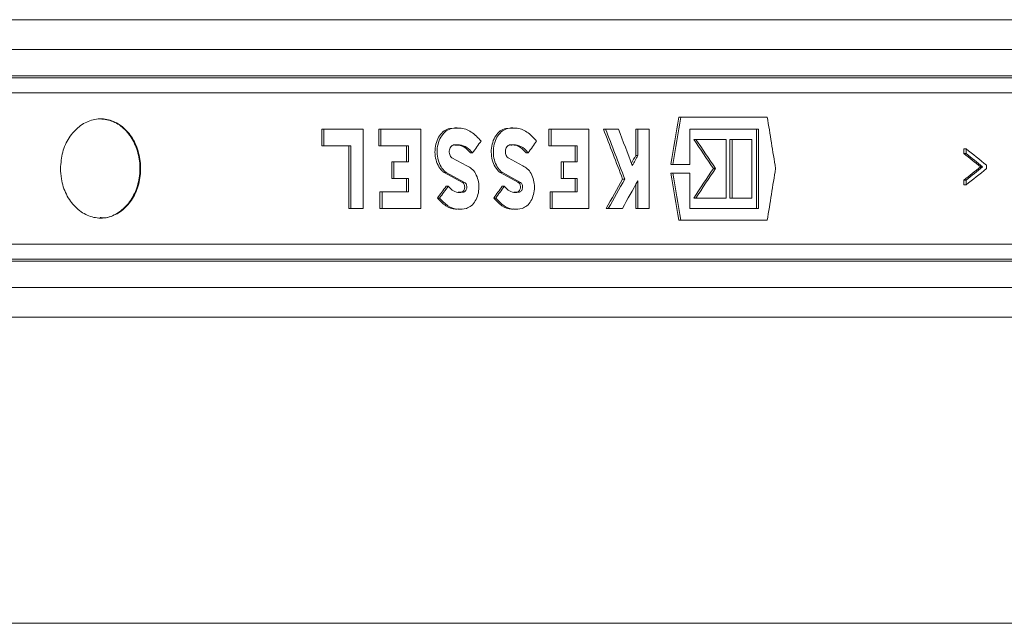
# Model space of a CAD drawing. Units: millimetres. Extents: x 2018 to 3529, y 1070 to 3316.
# Drawn here: x 3167 to 3267, y 2507 to 2568 of the extents above; entities that cross this region are included whole.
import ezdxf

# ---------------------------------------------------------------- set-up
doc = ezdxf.new("R2010")
doc.units = ezdxf.units.MM
doc.header["$LTSCALE"] = 20

msp = doc.modelspace()

# ---------------------------------------------------------------- linework, layer by layer
at = {"color": 7, "linetype": 'Continuous', "lineweight": 18}
for p, q in [((3124.349, 2568.133), (3348.147, 2568.133)), ((3351.072, 2565.133), (3125.741, 2565.133)), ((3348.217, 2562.482), (3124.383, 2562.482)), ((3049.753, 2562.262), (3341.474, 2562.262)), ((3340.018, 2560.763), (3049.043, 2560.763)), ((3233.751, 2558.311), (3233.963, 2558.311)), ((3242.668, 2558.311), (3233.963, 2558.311)), ((3197.747, 2557.111), (3197.747, 2555.431)), ((3197.747, 2557.111), (3197.959, 2557.111)), ((3197.959, 2557.111), (3197.959, 2555.431)), ((3201.927, 2557.111), (3197.959, 2557.111)), ((3201.927, 2549.111), (3201.927, 2557.111)), ((3203.482, 2557.111), (3203.482, 2555.431)), ((3203.482, 2557.111), (3203.695, 2557.111)), ((3203.695, 2557.111), (3203.695, 2555.431)), ((3207.734, 2557.111), (3203.695, 2557.111)), ((3207.734, 2549.111), (3207.734, 2557.111)), ((3211.17, 2557.192), (3210.641, 2557.166)), ((3210.641, 2557.166), (3210.854, 2557.166)), ((3211.382, 2557.22), (3211.17, 2557.22)), ((3216.811, 2557.192), (3216.292, 2557.166)), ((3216.292, 2557.166), (3216.504, 2557.166)), ((3217.023, 2557.22), (3216.81, 2557.22)), ((3220.649, 2557.111), (3220.649, 2555.431)), ((3220.649, 2557.111), (3220.861, 2557.111)), ((3220.861, 2557.111), (3220.861, 2555.431)), ((3224.686, 2557.111), (3220.861, 2557.111)), ((3224.686, 2549.111), (3224.686, 2557.111)), ((3226.146, 2557.111), (3226.358, 2557.111)), ((3227.658, 2557.111), (3226.358, 2557.111)), ((3229.406, 2557.111), (3229.406, 2554.446)), ((3229.406, 2557.111), (3229.618, 2557.111)), ((3229.618, 2557.111), (3229.618, 2554.446)), ((3230.77, 2557.111), (3229.618, 2557.111)), ((3230.77, 2549.111), (3230.77, 2557.111)), ((3234.87, 2557.111), (3241.788, 2557.111)), ((3234.87, 2553.551), (3234.87, 2557.111)), ((3241.575, 2557.111), (3241.575, 2549.111)), ((3241.788, 2557.111), (3241.788, 2549.111)), ((3197.747, 2555.431), (3197.959, 2555.431)), ((3197.959, 2555.431), (3200.663, 2555.431)), ((3200.45, 2555.431), (3200.45, 2549.111)), ((3200.663, 2555.431), (3200.663, 2549.111)), ((3203.482, 2555.431), (3203.695, 2555.431)), ((3203.695, 2555.431), (3206.492, 2555.431)), ((3206.28, 2555.431), (3206.28, 2553.791)), ((3206.492, 2555.431), (3206.492, 2553.791)), ((3220.649, 2555.431), (3220.861, 2555.431)), ((3220.861, 2555.431), (3223.51, 2555.431)), ((3223.298, 2555.431), (3223.298, 2553.791)), ((3223.51, 2555.431), (3223.51, 2553.791)), ((3235.249, 2556.071), (3235.462, 2556.071)), ((3238.538, 2556.071), (3235.462, 2556.071)), ((3238.538, 2550.151), (3238.538, 2556.071)), ((3238.91, 2556.071), (3238.91, 2550.151)), ((3238.91, 2556.071), (3239.122, 2556.071)), ((3239.122, 2556.071), (3239.122, 2550.151)), ((3241.104, 2556.071), (3239.122, 2556.071)), ((3241.104, 2550.151), (3241.104, 2556.071)), ((3212.734, 2554.711), (3212.946, 2554.711)), ((3218.347, 2554.711), (3218.559, 2554.711)), ((3229.406, 2554.446), (3229.618, 2554.446)), ((3262.503, 2554.629), (3262.503, 2555.122)), ((3262.503, 2555.122), (3262.717, 2555.122)), ((3262.503, 2554.629), (3262.717, 2554.629)), ((3262.717, 2554.629), (3262.717, 2555.122)), ((3204.795, 2553.791), (3204.795, 2552.111)), ((3204.795, 2553.791), (3205.007, 2553.791)), ((3205.007, 2553.791), (3205.007, 2552.111)), ((3206.492, 2553.791), (3205.007, 2553.791)), ((3212.38, 2553.394), (3210.871, 2554.195)), ((3218.003, 2553.394), (3216.521, 2554.195)), ((3221.892, 2553.791), (3221.892, 2552.111)), ((3221.892, 2553.791), (3222.104, 2553.791)), ((3222.104, 2553.791), (3222.104, 2552.111)), ((3223.51, 2553.791), (3222.104, 2553.791)), ((3232.947, 2553.551), (3233.16, 2553.551)), ((3233.16, 2553.551), (3234.87, 2553.551)), ((3264.784, 2553.475), (3264.784, 2553.114)), ((3210.08, 2552.712), (3211.867, 2551.766)), ((3210.08, 2552.712), (3210.292, 2552.712)), ((3210.292, 2552.712), (3212.08, 2551.766)), ((3215.74, 2552.712), (3217.496, 2551.766)), ((3215.74, 2552.712), (3215.953, 2552.712)), ((3215.953, 2552.712), (3217.708, 2551.766)), ((3232.947, 2552.671), (3233.16, 2552.671)), ((3234.87, 2552.671), (3233.16, 2552.671)), ((3234.87, 2549.111), (3234.87, 2552.671)), ((3237.233, 2553.133), (3237.445, 2553.133)), ((3264.179, 2553.295), (3264.394, 2553.295)), ((3204.795, 2552.111), (3205.007, 2552.111)), ((3205.007, 2552.111), (3206.492, 2552.111)), ((3206.28, 2552.111), (3206.28, 2550.791)), ((3206.492, 2552.111), (3206.492, 2550.791)), ((3211.867, 2551.766), (3212.08, 2551.766)), ((3217.496, 2551.766), (3217.708, 2551.766)), ((3221.892, 2552.111), (3222.104, 2552.111)), ((3222.104, 2552.111), (3223.51, 2552.111)), ((3223.298, 2552.111), (3223.298, 2550.791)), ((3223.51, 2552.111), (3223.51, 2550.791)), ((3228.081, 2552.068), (3228.293, 2552.068)), ((3229.406, 2551.522), (3229.406, 2549.111)), ((3229.618, 2551.903), (3229.618, 2549.111)), ((3262.503, 2551.468), (3262.503, 2551.961)), ((3262.503, 2551.961), (3262.717, 2551.961)), ((3262.503, 2551.468), (3262.717, 2551.468)), ((3262.717, 2551.468), (3262.717, 2551.961)), ((3203.602, 2550.791), (3203.602, 2549.111)), ((3203.602, 2550.791), (3203.814, 2550.791)), ((3206.492, 2550.791), (3203.814, 2550.791)), ((3203.814, 2550.791), (3203.814, 2549.111)), ((3210.277, 2551.34), (3210.489, 2551.34)), ((3211.853, 2550.753), (3211.482, 2550.733)), ((3211.853, 2550.753), (3212.065, 2550.753)), ((3215.934, 2551.34), (3216.146, 2551.34)), ((3217.481, 2550.753), (3217.117, 2550.733)), ((3217.481, 2550.753), (3217.694, 2550.753)), ((3220.762, 2550.791), (3220.762, 2549.111)), ((3220.762, 2550.791), (3220.974, 2550.791)), ((3223.51, 2550.791), (3220.974, 2550.791)), ((3220.974, 2550.791), (3220.974, 2549.111)), ((3209.406, 2550.151), (3209.618, 2550.151)), ((3215.078, 2550.151), (3215.29, 2550.151)), ((3235.251, 2550.151), (3235.463, 2550.151)), ((3235.463, 2550.151), (3238.538, 2550.151)), ((3238.91, 2550.151), (3239.122, 2550.151)), ((3239.122, 2550.151), (3241.104, 2550.151)), ((3200.45, 2549.111), (3200.663, 2549.111)), ((3200.663, 2549.111), (3201.927, 2549.111)), ((3203.602, 2549.111), (3203.814, 2549.111)), ((3203.814, 2549.111), (3207.734, 2549.111)), ((3211.483, 2549.02), (3211.695, 2549.02)), ((3217.118, 2549.02), (3217.33, 2549.02)), ((3220.762, 2549.111), (3220.974, 2549.111)), ((3220.974, 2549.111), (3224.686, 2549.111)), ((3226.424, 2549.111), (3226.636, 2549.111)), ((3226.636, 2549.111), (3228.061, 2549.111)), ((3229.406, 2549.111), (3229.618, 2549.111)), ((3229.618, 2549.111), (3230.77, 2549.111)), ((3241.788, 2549.111), (3234.87, 2549.111)), ((3233.751, 2547.911), (3233.963, 2547.911)), ((3233.963, 2547.911), (3242.669, 2547.911)), ((3049.105, 2545.504), (3340.018, 2545.504)), ((3341.474, 2544.004), (3049.74, 2544.004)), ((3124.383, 2543.784), (3348.217, 2543.784)), ((3125.741, 2541.133), (3351.072, 2541.133)), ((3348.147, 2538.133), (3124.349, 2538.133)), ((3342.385, 2507.277), (2499.785, 2507.277))]:
    msp.add_line(p, q, dxfattribs=at)
for centre, major_axis, ratio, start_param, end_param in [((2921.085, 2483.724), (308.983, 1699.752), 0.170822, 4.784504, 4.787305), ((2921.085, 2483.724), (309.201, 1700.954), 0.170822, 4.784474, 4.787274), ((2921.085, 2685.387), (-309.201, 1700.954), 0.170822, 4.603553, 4.606605), ((2921.085, 2570.641), (-341.018, 756.435), 0.333086, 4.539057, 4.54565), ((2921.085, 2570.641), (-341.259, 756.971), 0.333086, 4.539074, 4.545663), ((2921.085, 2574.024), (-341.259, 756.971), 0.333086, 4.53645, 4.541243), ((2921.085, 2566.091), (392.004, 392.004), 0.414196, 5.07825, 5.081053), ((2921.085, 2558.291), (392.004, 392.004), 0.414196, 5.096636, 5.099438), ((2921.085, 2576.723), (392.375, -387.949), 0.414178, 1.117987, 1.12498), ((2921.085, 2576.723), (392.652, -388.223), 0.414178, 1.118026, 1.125015), ((2921.085, 2539.355), (373.072, 501.704), 0.401588, 5.029925, 5.031409), ((2921.085, 2539.355), (373.336, 502.059), 0.401588, 5.029474, 5.031388), ((2921.085, 2584.899), (421.381, -157.519), 0.298703, 0.739234, 0.74593), ((2921.085, 2585.401), (421.676, -157.689), 0.298774, 0.737848, 0.746105), ((2921.085, 2584.899), (421.679, -157.631), 0.298703, 0.739346, 0.746037), ((2921.085, 2622.498), (-308.983, 1699.752), 0.170822, 4.637473, 4.640274), ((2921.085, 2622.498), (-309.201, 1700.954), 0.170822, 4.637504, 4.640303), ((2921.085, 2529.163), (391.079, 395.505), 0.414178, 5.150221, 5.157209), ((2921.085, 2529.163), (391.355, 395.784), 0.414178, 5.150186, 5.15717), ((2921.085, 2419.672), (309.039, 1716.527), 0.169373, 4.817616, 4.820666), ((2921.085, 2521.69), (421.381, 157.519), 0.298703, 5.537255, 5.543951), ((2921.085, 2521.69), (421.679, 157.631), 0.298703, 5.537148, 5.543839), ((2921.085, 2521.188), (421.676, 157.689), 0.298774, 5.53708, 5.545337), ((2921.085, 2539.355), (373.072, 501.704), 0.401588, 5.021217, 5.026867), ((2921.085, 2539.355), (373.336, 502.059), 0.401588, 5.021204, 5.02685), ((2921.085, 2536.813), (373.336, 502.059), 0.401588, 5.026057, 5.031388), ((2921.085, 2566.091), (391.727, 391.727), 0.414196, 5.06747, 5.070276), ((2921.085, 2566.091), (392.004, 392.004), 0.414196, 5.067497, 5.0703), ((2921.085, 2558.291), (391.727, 391.727), 0.414196, 5.085874, 5.088678), ((2921.085, 2558.291), (392.004, 392.004), 0.414196, 5.085888, 5.08869)]:
    msp.add_ellipse(centre, major_axis=major_axis, ratio=ratio, start_param=start_param, end_param=end_param, dxfattribs=at)
for points, knots in [([(3171.382, 2553.133), (3171.427, 2553.691), (3171.515, 2554.806), (3172.206, 2556.291), (3173.224, 2557.429), (3174.502, 2558.094), (3175.889, 2558.201), (3177.227, 2557.727), (3178.357, 2556.726), (3179.148, 2555.317), (3179.518, 2553.669), (3179.432, 2551.969), (3178.906, 2550.405), (3177.996, 2549.142), (3176.796, 2548.321), (3175.434, 2548.037), (3174.061, 2548.331), (3172.836, 2549.178), (3171.917, 2550.478), (3171.446, 2551.877), (3171.4, 2552.786), (3171.382, 2553.133)], [0, 0, 0, 0, 0.052957, 0.105903, 0.159142, 0.212971, 0.267294, 0.321798, 0.376112, 0.429996, 0.483404, 0.536476, 0.589451, 0.642604, 0.696145, 0.750163, 0.804561, 0.859054, 0.913267, 0.966917, 1, 1, 1, 1]), ([(3175.376, 2548.196), (3175.52, 2548.178), (3176.121, 2548.105), (3177.156, 2548.565), (3178.285, 2549.534), (3179.077, 2550.952), (3179.447, 2552.598), (3179.361, 2554.297), (3178.834, 2555.864), (3177.924, 2557.117), (3176.727, 2557.97), (3175.825, 2558.078), (3175.373, 2558.132)], [0, 0, 0, 0, 0.034368, 0.143433, 0.252124, 0.359949, 0.466816, 0.573015, 0.679029, 0.785386, 0.892528, 1, 1, 1, 1]), ([(3210.641, 2557.166), (3210.451, 2557.1), (3210.069, 2556.969), (3209.597, 2556.457), (3209.27, 2555.779), (3209.128, 2554.987), (3209.185, 2554.176), (3209.437, 2553.44), (3209.77, 2552.962), (3210.009, 2552.769), (3210.08, 2552.712)], [0, 0, 0, 0, 0.134859, 0.26973, 0.404539, 0.53927, 0.673935, 0.808572, 0.943267, 1, 1, 1, 1]), ([(3210.854, 2557.166), (3210.663, 2557.1), (3210.281, 2556.969), (3209.809, 2556.457), (3209.482, 2555.779), (3209.34, 2554.987), (3209.397, 2554.176), (3209.649, 2553.44), (3209.983, 2552.962), (3210.222, 2552.769), (3210.292, 2552.712)], [0, 0, 0, 0, 0.134856, 0.269727, 0.404538, 0.539269, 0.673933, 0.808572, 0.943264, 1, 1, 1, 1]), ([(3213.809, 2555.9), (3213.492, 2556.234), (3212.859, 2556.903), (3211.79, 2557.268), (3211.123, 2557.195), (3210.854, 2557.166)], [0, 0, 0, 0, 0.373719, 0.747416, 1, 1, 1, 1]), ([(3216.292, 2557.166), (3216.104, 2557.1), (3215.73, 2556.969), (3215.266, 2556.458), (3214.945, 2555.78), (3214.805, 2554.988), (3214.861, 2554.177), (3215.108, 2553.44), (3215.436, 2552.962), (3215.671, 2552.769), (3215.74, 2552.712)], [0, 0, 0, 0, 0.134785, 0.269577, 0.404366, 0.53911, 0.673856, 0.808589, 0.943343, 1, 1, 1, 1]), ([(3216.504, 2557.166), (3216.316, 2557.1), (3215.942, 2556.969), (3215.478, 2556.458), (3215.157, 2555.78), (3215.017, 2554.988), (3215.073, 2554.177), (3215.32, 2553.44), (3215.648, 2552.962), (3215.883, 2552.769), (3215.953, 2552.712)], [0, 0, 0, 0, 0.134788, 0.269577, 0.404364, 0.539109, 0.673856, 0.808589, 0.94334, 1, 1, 1, 1]), ([(3219.406, 2555.9), (3219.095, 2556.234), (3218.473, 2556.903), (3217.424, 2557.268), (3216.768, 2557.195), (3216.504, 2557.166)], [0, 0, 0, 0, 0.3737, 0.7474, 1, 1, 1, 1]), ([(3210.871, 2554.195), (3210.823, 2554.239), (3210.726, 2554.326), (3210.633, 2554.531), (3210.591, 2554.763), (3210.609, 2555.002), (3210.683, 2555.219), (3210.805, 2555.389), (3210.932, 2555.477), (3211.012, 2555.498), (3211.036, 2555.505)], [0, 0, 0, 0, 0.134786, 0.269558, 0.404332, 0.539007, 0.673654, 0.808356, 0.943087, 1, 1, 1, 1]), ([(3211.036, 2555.505), (3211.299, 2555.522), (3211.825, 2555.558), (3212.488, 2555.213), (3212.819, 2554.85), (3212.946, 2554.711)], [0, 0, 0, 0, 0.3810092, 0.7620209, 1, 1, 1, 1]), ([(3211.169, 2555.495), (3211.316, 2555.501), (3211.725, 2555.519), (3212.275, 2555.21), (3212.607, 2554.849), (3212.734, 2554.711)], [0, 0, 0, 0, 0.256104, 0.714, 1, 1, 1, 1]), ([(3216.521, 2554.195), (3216.473, 2554.239), (3216.379, 2554.326), (3216.287, 2554.531), (3216.246, 2554.763), (3216.263, 2555.002), (3216.336, 2555.219), (3216.456, 2555.389), (3216.581, 2555.477), (3216.659, 2555.498), (3216.683, 2555.505)], [0, 0, 0, 0, 0.134783, 0.269556, 0.404287, 0.539054, 0.673804, 0.808552, 0.943304, 1, 1, 1, 1]), ([(3216.683, 2555.505), (3216.941, 2555.522), (3217.458, 2555.558), (3218.109, 2555.213), (3218.434, 2554.85), (3218.559, 2554.711)], [0, 0, 0, 0, 0.380848, 0.761683, 1, 1, 1, 1]), ([(3216.81, 2555.495), (3216.954, 2555.502), (3217.356, 2555.519), (3217.896, 2555.21), (3218.222, 2554.85), (3218.347, 2554.711)], [0, 0, 0, 0, 0.255921, 0.71361, 1, 1, 1, 1]), ([(3212.318, 2549.109), (3212.491, 2549.184), (3212.835, 2549.334), (3213.246, 2549.842), (3213.517, 2550.492), (3213.615, 2551.234), (3213.531, 2551.978), (3213.271, 2552.637), (3212.876, 2553.151), (3212.543, 2553.314), (3212.38, 2553.394)], [0, 0, 0, 0, 0.125691, 0.25139, 0.377054, 0.502666, 0.628275, 0.753879, 0.879487, 1, 1, 1, 1]), ([(3217.942, 2549.109), (3218.112, 2549.184), (3218.45, 2549.334), (3218.853, 2549.842), (3219.12, 2550.492), (3219.216, 2551.233), (3219.133, 2551.978), (3218.878, 2552.637), (3218.49, 2553.151), (3218.163, 2553.314), (3218.003, 2553.394)], [0, 0, 0, 0, 0.125654, 0.251306, 0.376968, 0.502619, 0.628263, 0.753903, 0.879561, 1, 1, 1, 1]), ([(3211.867, 2551.766), (3211.908, 2551.746), (3211.988, 2551.706), (3212.082, 2551.581), (3212.142, 2551.424), (3212.16, 2551.247), (3212.135, 2551.073), (3212.069, 2550.92), (3211.972, 2550.804), (3211.892, 2550.77), (3211.853, 2550.753)], [0, 0, 0, 0, 0.125681, 0.251425, 0.377093, 0.502644, 0.62822, 0.753808, 0.879483, 1, 1, 1, 1]), ([(3212.08, 2551.766), (3212.12, 2551.746), (3212.2, 2551.706), (3212.294, 2551.581), (3212.354, 2551.424), (3212.372, 2551.247), (3212.347, 2551.073), (3212.281, 2550.92), (3212.184, 2550.804), (3212.104, 2550.77), (3212.065, 2550.753)], [0, 0, 0, 0, 0.125694, 0.251439, 0.3771, 0.502649, 0.62822, 0.753808, 0.879483, 1, 1, 1, 1]), ([(3217.496, 2551.766), (3217.535, 2551.746), (3217.614, 2551.706), (3217.706, 2551.581), (3217.765, 2551.424), (3217.783, 2551.247), (3217.758, 2551.073), (3217.694, 2550.92), (3217.598, 2550.804), (3217.52, 2550.77), (3217.481, 2550.753)], [0, 0, 0, 0, 0.125658, 0.251325, 0.376999, 0.502653, 0.628237, 0.753919, 0.879563, 1, 1, 1, 1]), ([(3217.708, 2551.766), (3217.747, 2551.746), (3217.826, 2551.706), (3217.919, 2551.581), (3217.977, 2551.424), (3217.995, 2551.247), (3217.971, 2551.073), (3217.906, 2550.92), (3217.81, 2550.804), (3217.732, 2550.77), (3217.694, 2550.753)], [0, 0, 0, 0, 0.1256573, 0.2513131, 0.3769943, 0.5026478, 0.6282354, 0.7539172, 0.8795493, 1, 1, 1, 1]), ([(3212.065, 2550.753), (3211.865, 2550.723), (3211.465, 2550.663), (3210.907, 2550.899), (3210.618, 2551.203), (3210.489, 2551.34)], [0, 0, 0, 0, 0.355924, 0.711835, 1, 1, 1, 1]), ([(3217.694, 2550.753), (3217.497, 2550.723), (3217.104, 2550.663), (3216.556, 2550.899), (3216.273, 2551.203), (3216.146, 2551.34)], [0, 0, 0, 0, 0.355773, 0.711548, 1, 1, 1, 1]), ([(3209.406, 2550.151), (3209.676, 2549.87), (3210.216, 2549.31), (3210.98, 2548.994), (3211.398, 2549.045), (3211.481, 2549.055)], [0, 0, 0, 0, 0.4452972, 0.8905987, 1, 1, 1, 1]), ([(3209.618, 2550.151), (3209.888, 2549.866), (3210.429, 2549.297), (3211.402, 2548.956), (3212.028, 2549.061), (3212.318, 2549.109)], [0, 0, 0, 0, 0.349023, 0.698039, 1, 1, 1, 1]), ([(3215.078, 2550.151), (3215.343, 2549.871), (3215.874, 2549.31), (3216.624, 2548.994), (3217.035, 2549.045), (3217.116, 2549.055)], [0, 0, 0, 0, 0.4451564, 0.8903344, 1, 1, 1, 1]), ([(3215.29, 2550.151), (3215.556, 2549.866), (3216.086, 2549.297), (3217.042, 2548.956), (3217.657, 2549.061), (3217.942, 2549.109)], [0, 0, 0, 0, 0.348912, 0.697836, 1, 1, 1, 1])]:
    msp.add_open_spline(points, degree=3, knots=knots, dxfattribs=at)

doc.saveas('drawing.dxf')
